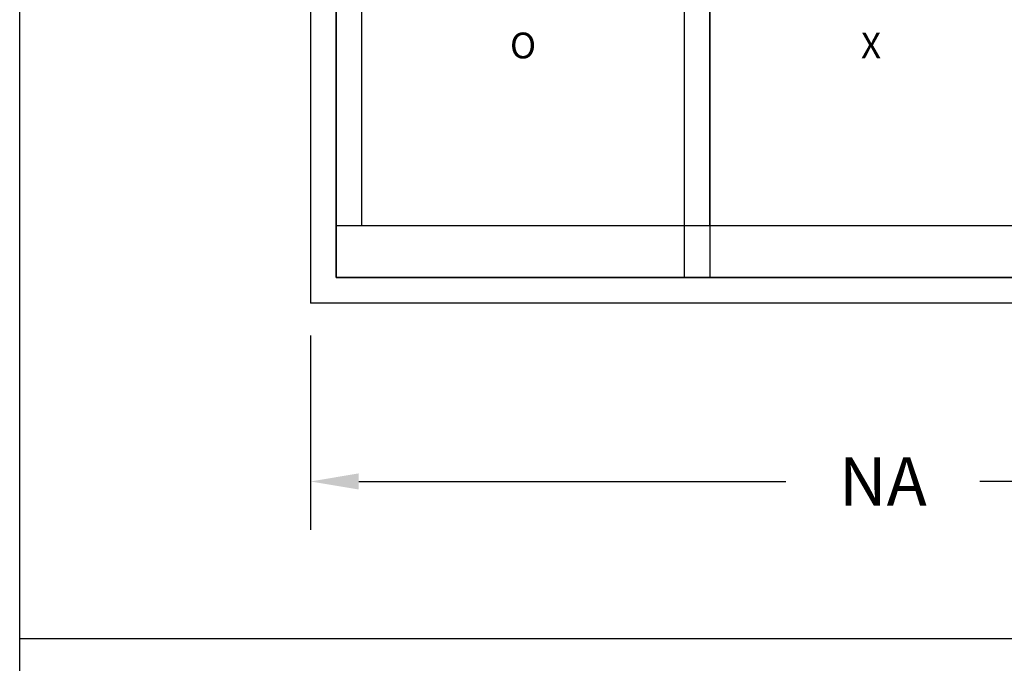
# Model space of a CAD drawing. Units: inches. Extents: x 10 to 11747, y -3145 to 966.
# Drawn here: x 1260 to 1593, y -586 to -368 of the extents above; entities that cross this region are included whole.
import ezdxf

# ---------------------------------------------------------------- set-up
doc = ezdxf.new("R2010")
doc.units = ezdxf.units.IN
doc.header["$MEASUREMENT"] = 0
doc.layers.add('Logo', color=252, linetype='Continuous')
doc.styles.add('SALogo', font='arial.ttf', dxfattribs={"width": 1.14})
doc.styles.add('SApartNo', font='arial.ttf', dxfattribs={"width": 1.14})
doc.dimstyles.new('SAStandard', dxfattribs={"dimtxt": 0.09375, "dimasz": 0.09375, "dimexe": 0.09375, "dimexo": 0.0625, "dimgap": 0.09, "dimtad": 0, "dimtih": 1, "dimtoh": 1, "dimdec": 4, "dimzin": 0, "dimdsep": 46, "dimlunit": 4, "dimtxsty": 'SApartNo', "dimcen": 0.09, "dimadec": 0, "dimazin": 0, "dimtfac": 1, "dimtdec": 4, "dimtofl": 0, "dimtmove": 0, "dimatfit": 3, "dimfxl": 1, "dimtolj": 1, "dimtzin": 0, "dimarcsym": 0})

# ---------------------------------------------------------------- blocks, each defined once
blk = doc.blocks.new('A$C642A1336')
for p, q in [((0, 180), (145, 180)), ((0, 180), (0, 0)), ((145, 180), (145, 0)), ((0, 170), (145, 170)), ((10, 20), (10, 170)), ((135, 170), (135, 20)), ((145, 20), (0, 20)), ((0, 0), (145, 0))]:
    blk.add_line(p, q)
blk = doc.blocks.new('*D599')
at = {"color": 0, "lineweight": -2, "transparency": 16777216}
for p, q in [((2023.76, 2441.35), (2023.76, 2366)), ((2458.76, 2441.35), (2458.76, 2366)), ((2042.51, 2384.75), (2208.24, 2384.75)), ((2440.01, 2384.75), (2283.49, 2384.75))]:
    blk.add_line(p, q, dxfattribs=at)
at = {"color": 0, "transparency": 16777216}
for points in [[(2042.51, 2387.88), (2042.51, 2381.63), (2023.76, 2384.75)], [(2440.01, 2387.88), (2440.01, 2381.63), (2458.76, 2384.75)]]:
    blk.add_solid(points, dxfattribs=at)
at = {"layer": 'Defpoints', "color": 0, "transparency": 16777216}
for p in [(2023.76, 2453.85), (2458.76, 2453.85), (2458.76, 2384.75)]:
    blk.add_point(p, dxfattribs=at)
at = {"color": 0, "transparency": 16777216, "insert": (2245.86, 2384.75), "char_height": 18.75, "attachment_point": 5, "style": 'SApartNo'}
blk.add_mtext('\\A1;NA', dxfattribs=at)
blk = doc.blocks.new('A$C0D515C86')
for p, q in [((0.00015, 287.85238), (0.00015, 87.85238)), ((10.00015, 97.85238), (10.00015, 277.85238)), ((425.00015, 97.85238), (10.00015, 97.85237)), ((435.00015, 87.85238), (0.00015, 87.85238))]:
    blk.add_line(p, q)
for p in [(10.00016, 97.85238), (145.00017, 97.85238)]:
    blk.add_blockref('A$C642A1336', p)
at = {"layer": 'Logo', "char_height": 10, "width": 37.2726843, "attachment_point": 5, "style": 'SALogo'}
for s, insert in [('{\\C7;O}', (82.50015, 187.85238)), ('{\\C7;X}', (217.50016, 187.85238))]:
    blk.add_mtext(s, dxfattribs=dict(at, insert=insert))
dim = blk.add_linear_dim(base=(435.00015, 18.74995), p1=(0.00015, 87.85238), p2=(435.00015, 87.85238), text='NA', dimstyle='SAStandard', override={"dimscale": 2, "dimtxt": 9.375, "dimasz": 9.375, "dimexe": 9.375, "dimexo": 6.25, "dimgap": 9, "dimcen": 9, "dimtix": 0, "dimtofl": 0, "dimtmove": 0, "dimatfit": 3})
dim.commit()
dim.dimension.update_dxf_attribs({"geometry": '*D599', "text_midpoint": (222.10724, 18.74995), "dimtype": 128, "insert": (-2023.75486, -2366.00213)})

msp = doc.modelspace()

# ---------------------------------------------------------------- linework, layer by layer
for p, q in [((1259.72709, -999.5714), (1259.72709, -165.76955)), ((1259.72709, -577.619), (1882.36804, -577.619))]:
    msp.add_line(p, q)

# ---------------------------------------------------------------- block references
at = {"xscale": 0.8719106631949529, "yscale": 0.8719106631949529, "zscale": 0.8719106631949529}
msp.add_blockref('A$C0D515C86', (1358.0527, -540.81159), dxfattribs=at)

doc.saveas('drawing.dxf')
